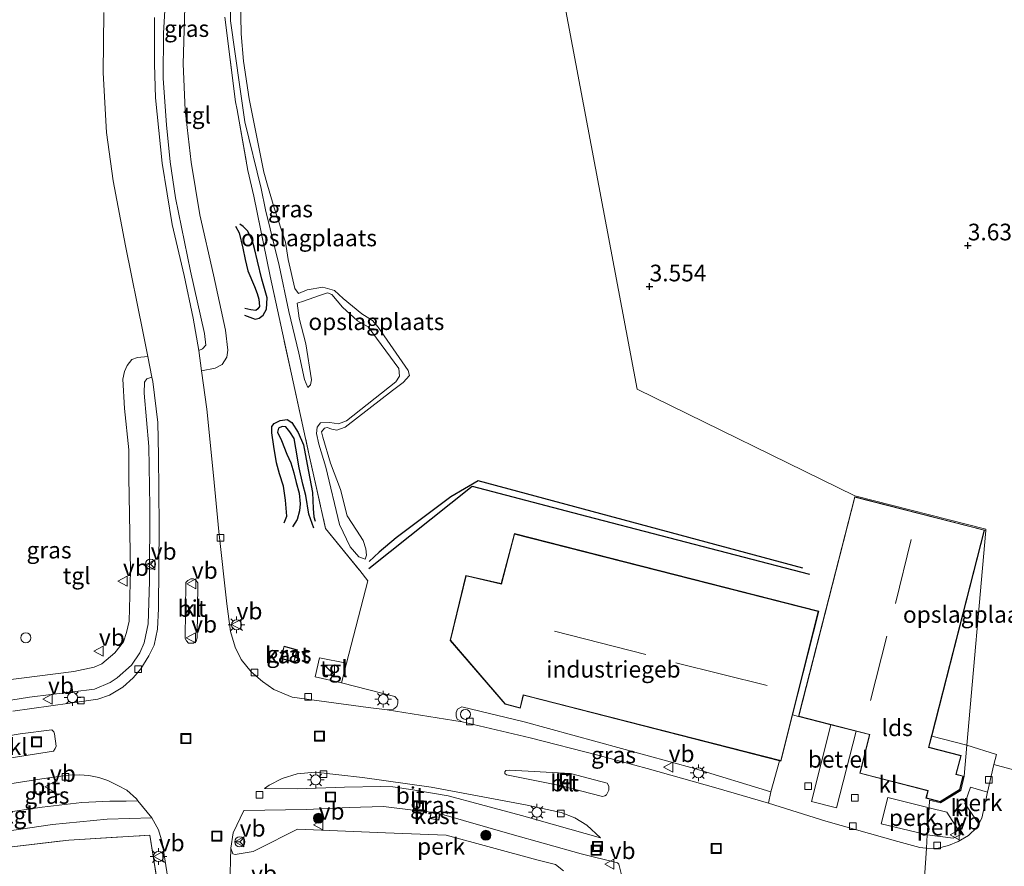
# Model space of a CAD drawing. Units: metres. Extents: x 96839 to 100010, y 495686 to 499497.
# Drawn here: x 99720 to 99868, y 496956 to 497083 of the extents above; entities that cross this region are included whole.
import ezdxf
from ezdxf.enums import TextEntityAlignment as Align

# ---------------------------------------------------------------- set-up
doc = ezdxf.new("R2010")
doc.units = ezdxf.units.M
doc.linetypes.add('IE-TERREINAFSCHEIDING', pattern=[10, 8, -2])
doc.layers.get('0').update_dxf_attribs({"lineweight": 25})
for name, color, linetype, lineweight in [('B-ME-AL-OVERIG-GV-B6', 7, 'BV-GELEIDERAIL', 18), ('B-ME-GR-BOOM-S-B1', 93, 'Continuous', 18), ('B-ME-GW-KRUINLIJN-L-B1', 93, 'Continuous', 18), ('B-ME-GW-TEENLIJN-L-B1', 93, 'Continuous', 18), ('B-ME-IE-GRASLAND-GV-B6', 93, 'Continuous', 18), ('B-ME-IE-GRONDWERKLIJN-GROND_INGERICHT-GV-B6', 253, 'Continuous', 18), ('B-ME-IE-HULPGEOMETRIE-L-B1', 53, 'Continuous', 18), ('B-ME-IE-INRICHTINGSELEMENT-S-B1', 253, 'Continuous', 18), ('B-ME-IE-MEUBILAIR_WEGMEUBILAIR-LICHTMAST-S-B1', 8, 'Continuous', 18), ('B-ME-IE-TERREINAFSCHEIDING-DOORGANG-L-B1', 8, 'IE-TERREINAFSCHEIDING-KUNSTMATIG-OPEN', 18), ('B-ME-IE-TERREINAFSCHEIDING-RASTERHEKWERK-L-B1', 8, 'IE-TERREINAFSCHEIDING', 18), ('B-ME-KG-KADASTRAAL-DAKRAND-L-B1', 13, 'Continuous', 18), ('B-ME-KG-KADASTRAAL-NOKLIJN-L-B1', 13, 'Continuous', 18), ('B-ME-OG-BEBOUWING-GV-B6', 173, 'Continuous', 18), ('B-ME-VH-VERH_SOORT-BITUMEN-GV-B6', 8, 'IE-TERREINAFSCHEIDING-NATUURLIJK-HOUTWAL', 18), ('B-ME-VH-VERH_SOORT-GV-B6', 8, 'Continuous', 18), ('B-ME-VH-VERH_SOORT-KLINKERS-GV-B6', 8, 'IE-TERREINAFSCHEIDING-NATUURLIJK-HOUTWAL', 18), ('B-ME-VH-VERH_SOORT-TEGELS-GV-B6', 8, 'Continuous', 18), ('B-ME-VV-KOLK-S-B1', 8, 'Continuous', 18), ('B-ME-VW-MEUBILAIR_WEGMEUBILAIR-RONA-S-B1', 8, 'Continuous', 18), ('B-ME-VW-MEUBILAIR_WEGMEUBILAIR-VERKEERSBORD-S-B1', 8, 'Continuous', 18)]:
    doc.layers.add(name, color=color, linetype=linetype, lineweight=lineweight)
for name, color, linetype in [('B-ME-GW-GRONDWERKLIJN-L-B1', 10, 'Continuous'), ('B-ME-GW-HOOGTEPUNT-S-B1', 10, 'Continuous'), ('B-ME-OG-BREUK-L-B1', 10, 'Continuous')]:
    doc.layers.add(name, color=color, linetype=linetype)
doc.styles.add('NLCS-ISO', font='NLCS-ISO.TTF')
doc.linetypes.add('BV-GELEIDERAIL', pattern='A,10,-3,[108,NLCS.SHX,S=1,R=0,X=0,Y=0],-3', length=16)
doc.linetypes.add('IE-TERREINAFSCHEIDING-KUNSTMATIG-OPEN', pattern='A,7,-1.5,[67,NLCS.SHX,S=0.75,R=0,X=0,Y=0],-1.5', length=10)
doc.linetypes.add('IE-TERREINAFSCHEIDING-NATUURLIJK-HOUTWAL', pattern='A,7,-1.5,[67,NLCS.SHX,S=0.75,R=45,X=0,Y=0],-1.5,7,-1.5,[70,NLCS.SHX,S=0.75,R=0,X=0,Y=0],-1.5', length=20)

# ---------------------------------------------------------------- blocks, each defined once
blk = doc.blocks.new('hoogtepunt')
for p, q in [((-0.5, 0), (0.5, 0)), ((0, 0.5), (0, -0.5))]:
    blk.add_line(p, q)
blk = doc.blocks.new('boom')
h = blk.add_hatch(color=256)
edge = h.paths.add_edge_path()
edge.add_arc((0, 0), 0.75, 0, 360)
blk.add_circle((0, 0), 0.75)
blk = doc.blocks.new('kast')
blk.add_line((-0.75, -0.75), (0.75, 0.75))
blk.add_lwpolyline([(-0.75, 0.75), (0.75, 0.75), (0.75, -0.75), (-0.75, -0.75)], close=True)
blk = doc.blocks.new('dtb')
blk.add_circle((0, 0), 0.75)
blk = doc.blocks.new('lantaarnpaal')
for p, q in [((-0.75, 0), (-1.25, 0)), ((-0.88, 0.88), (-0.53, 0.53)), ((0, 0.75), (0, 1.25)), ((0.53, 0.53), (0.88, 0.88)), ((0.75, 0), (1.25, 0)), ((-0.53, -0.53), (-0.88, -0.88)), ((0, -0.75), (0, -1.25)), ((0.53, -0.53), (0.88, -0.88))]:
    blk.add_line(p, q)
blk.add_circle((0, 0), 0.75)
blk = doc.blocks.new('kolk')
blk.add_lwpolyline([(-0.5, -0.5), (0.5, -0.5), (0.5, 0.5), (-0.5, 0.5)], close=True)
blk = doc.blocks.new('put')
for p, q in [((0.75, 0.75), (-0.75, 0.75)), ((-0.75, 0.75), (-0.75, -0.75)), ((0.75, -0.75), (0.75, 0.75)), ((-0.75, -0.75), (0.75, -0.75))]:
    blk.add_line(p, q)
blk.add_lwpolyline([(-0.625, 0.625), (0.625, 0.625), (0.625, -0.625), (-0.625, -0.625)], close=True)
blk = doc.blocks.new('verkeersbord')
for p, q in [((0, 0.75), (-0.75, -0.625)), ((0.75, -0.625), (0, 0.75)), ((-0.75, -0.625), (0.75, -0.625))]:
    blk.add_line(p, q)
blk = doc.blocks.new('wegwijzer')
for q in [(-0.53, -0.53), (0, 0.75), (0.53, -0.53)]:
    blk.add_line((0, 0), q)
blk.add_circle((0, 0), 0.75)

msp = doc.modelspace()

# ---------------------------------------------------------------- linework, layer by layer
at = {"layer": 'B-ME-AL-OVERIG-GV-B6'}
for points in [[(99865.019, 496967.419, 3.671), (99864.145, 496963.54, 3.598), (99863.717, 496962.704, 3.612), (99861.617, 496965.758, 3.786), (99862.447, 496968.182, 3.805), (99865.019, 496967.419, 3.671)], [(99856.249, 496965.086, 3.812), (99855.981, 496961.019, 3.722), (99855.386, 496961.17, 3.743), (99849.073, 496962.702, 3.769), (99850.073, 496966.645, 3.814), (99856.249, 496965.086, 3.812)], [(99801.438, 496955.645, 4.161), (99800.226, 496956.581, 4.157), (99797.419, 496957.263, 4.157), (99783.839, 496960.972, 4.277), (99774.734, 496961.323, 4.342), (99761.539, 496961.907, 4.362), (99755.558, 496958.862, 4.404), (99754.863, 496958.515, 4.393), (99752.201, 496958.091, 4.4), (99751.854, 496958.207, 4.427), (99751.507, 496959.018, 4.493), (99751.893, 496961.332, 4.501), (99753.477, 496964.688, 4.531), (99762.872, 496964.858, 4.566), (99769.257, 496965.126, 4.549), (99774.446, 496965.278, 4.558), (99778.864, 496964.755, 4.566), (99781.56, 496964.41, 4.556)], [(99781.56, 496964.41, 4.556), (99781.387, 496963.463, 4.556), (99782.735, 496963.217, 4.556), (99782.908, 496964.165, 4.556), (99783.127, 496964.136, 4.541), (99793.389, 496961.161, 4.329), (99804.051, 496958.167, 4.179), (99809.538, 496956.845, 4.069), (99809.734, 496956.631, 4.067), (99810.263, 496954.445, 4.036)], [(99855.981, 496961.019, 3.722), (99856.249, 496965.086, 3.812), (99858.938, 496964.445, 3.767), (99861.062, 496961.078, 3.672), (99859.851, 496960.509, 3.679), (99855.981, 496961.019, 3.722)]]:
    msp.add_polyline3d(points, dxfattribs=at)
at = {"layer": 'B-ME-GW-GRONDWERKLIJN-L-B1'}
for points in [[(99752.231, 497052.368, 4.524), (99752.771, 497051.345, 4.557), (99753.31, 497049.069, 4.663), (99753.676, 497047.371, 4.683), (99754.061, 497045.654, 4.659), (99755.083, 497043.281, 4.665), (99755.468, 497042.258, 4.638), (99755.718, 497041.39, 4.623), (99755.814, 497040.309, 4.602), (99755.602, 497039.943, 4.557), (99755.274, 497039.692, 4.54), (99754.541, 497039.789, 4.522), (99753.634, 497039.982, 4.515)], [(99764, 497007.029, 4.592), (99763.21, 497009.132, 4.735), (99762.767, 497011.968, 4.812), (99762.343, 497013.647, 4.856), (99761.804, 497016.097, 4.856), (99761.304, 497019.068, 4.86), (99761.015, 497020.515, 4.818), (99760.398, 497021.499, 4.715), (99759.8, 497022.251, 4.611), (99759.222, 497022.29, 4.546), (99758.662, 497022.04, 4.524), (99758.546, 497021.461, 4.536), (99759.105, 497020.187, 4.586), (99759.934, 497018.142, 4.87), (99760.531, 497016.869, 4.929), (99760.974, 497015.364, 4.918), (99761.34, 497013.898, 4.864), (99761.783, 497012.296, 4.777), (99761.918, 497010.695, 4.74), (99761.84, 497009.634, 4.698), (99761.473, 497008.342, 4.629), (99760.778, 497007.242, 4.613)], [(99772.25, 497000.968, 4.334), (99787.702, 497013.326, 4.144), (99804.855, 497008.863, 4.133), (99838.345, 497000.161, 4.048)]]:
    msp.add_polyline3d(points, dxfattribs=at)
at = {"layer": 'B-ME-GW-KRUINLIJN-L-B1'}
for points in [[(99763.069, 497028.126, 4.374), (99762.568, 497029.361, 4.436), (99761.721, 497033.296, 4.501), (99760.219, 497039.547, 4.486), (99758.794, 497046.454, 4.54), (99756.714, 497054.827, 4.432), (99756.098, 497057.991, 4.378), (99753.633, 497067.985, 4.586), (99752.902, 497073.271, 4.671), (99751.478, 497083.149, 4.748), (99751.328, 497092.756, 4.88), (99751.757, 497104.793, 5.069), (99752.223, 497110.889, 5.126), (99753.497, 497113.435, 5.235), (99754, 497116.29, 5.362), (99754.58, 497120.032, 5.408), (99755.779, 497126.706, 5.454), (99755.857, 497128.674, 5.427), (99755.904, 497129.896, 5.447)], [(99771.701, 497002.388, 4.177), (99770.737, 497002.735, 4.366), (99769.426, 497004.241, 4.451), (99767.807, 497007.598, 4.393), (99765.765, 497016.203, 4.393), (99764.725, 497019.637, 4.39), (99764.378, 497021.258, 4.351), (99764.495, 497022.183, 4.347), (99764.996, 497022.839, 4.351), (99766.385, 497022.877, 4.332), (99767.697, 497022.722, 4.312), (99768.855, 497023.146, 4.293), (99776.265, 497029.008, 4.065), (99776.844, 497029.856, 4.035), (99776.729, 497030.975, 4.073), (99772.14, 497037.266, 4.15), (99770.52, 497038.154, 4.023), (99768.283, 497040.2, 4.015), (99766.663, 497042.091, 4.038), (99766.007, 497042.361, 4.054), (99764.811, 497041.937, 4.031), (99762.419, 497041.09, 4.05), (99761.493, 497040.82, 4.077)]]:
    msp.add_polyline3d(points, dxfattribs=at)
at = {"layer": 'B-ME-GW-TEENLIJN-L-B1'}
for points in [[(99752.947, 497089.321, 4.258), (99753.059, 497081.219, 4.262), (99753.405, 497077.09, 4.285), (99754.29, 497071.457, 4.274), (99756.485, 497060.46, 4.228), (99757.024, 497058.492, 4.15), (99758.026, 497055.097, 3.884), (99759.722, 497049.965, 3.857), (99760.145, 497047.341, 3.792), (99761.108, 497043.019, 3.703), (99761.686, 497042.247, 3.718), (99762.998, 497042.787, 3.722), (99765.313, 497043.21, 3.761), (99767.088, 497042.708, 3.726), (99768.399, 497041.512, 3.738), (99771.176, 497039.195, 3.738), (99772.796, 497038.192, 3.68), (99773.645, 497037.188, 3.657), (99778.117, 497030.705, 3.595), (99778.31, 497029.933, 3.579), (99777.384, 497028.892, 3.533), (99775.763, 497027.696, 3.548), (99768.661, 497022.182, 3.687), (99767.427, 497021.758, 3.811), (99766.694, 497021.874, 3.865), (99765.999, 497022.144, 3.884), (99765.575, 497022.029, 3.896), (99765.15, 497021.489, 3.9), (99765.343, 497020.717, 3.861), (99766.499, 497016.82, 3.807), (99767.963, 497012.845, 3.826), (99769.003, 497008.909, 3.938), (99770.391, 497006.748, 3.965), (99771.394, 497005.204, 3.977), (99771.779, 497003.931, 3.992), (99771.895, 497003.005, 4.031), (99771.701, 497002.388, 4.177)], [(99763.069, 497028.126, 4.374), (99763.494, 497028.55, 4.293), (99763.61, 497029.283, 4.247), (99762.802, 497034.723, 4.112), (99761.762, 497038.543, 4.104), (99761.493, 497040.82, 4.077)]]:
    msp.add_polyline3d(points, dxfattribs=at)
at = {"layer": 'B-ME-IE-GRASLAND-GV-B6'}
for points in [[(99741.759, 497087.307, 4.917), (99741.409, 497081.289, 4.875), (99741.406, 497074.498, 4.836), (99741.866, 497067.553, 4.782), (99742.443, 497061.997, 4.774), (99743.212, 497056.595, 4.728), (99745.484, 497045.598, 4.663), (99747.564, 497036.261, 4.666), (99747.756, 497034.524, 4.639), (99747.293, 497033.946, 4.651), (99746.753, 497033.676, 4.67), (99745.867, 497038.576, 4.639), (99744.519, 497044.943, 4.659), (99742.748, 497052.621, 4.701), (99741.208, 497061.805, 4.751), (99740.209, 497071.605, 4.817), (99740.057, 497076.659, 4.856), (99740.06, 497083.643, 4.886)], [(99747.151, 497030.641, 4.623), (99749.169, 497031.026, 4.552), (99750.249, 497031.604, 4.536), (99750.944, 497032.723, 4.536), (99751.099, 497033.765, 4.54), (99750.753, 497036.774, 4.56), (99748.943, 497045.07, 4.625), (99746.902, 497054.061, 4.637), (99745.593, 497061.932, 4.683), (99744.67, 497069.764, 4.749), (99744.364, 497076.709, 4.783), (99744.638, 497085.159, 4.841)], [(99732.483, 497084.41, 5.09), (99732.363, 497075.344, 5.024), (99732.861, 497066.392, 4.989), (99733.862, 497059.139, 4.927), (99735.71, 497049.415, 4.854), (99738.405, 497036.296, 4.796), (99739.087, 497032.824, 4.795), (99737.513, 497032.655, 4.852), (99736.664, 497032.347, 4.844), (99735.969, 497031.46, 4.855), (99735.583, 497030.572, 4.855), (99735.312, 497029.415, 4.852), (99735.581, 497025.017, 4.832), (99736.234, 497018.805, 4.844), (99736.232, 497014.638, 4.813), (99736.458, 497000.671, 4.686), (99736.301, 496993.07, 4.639), (99735.876, 496991.411, 4.643), (99735.451, 496989.984, 4.647), (99734.138, 496988.364, 4.662), (99732.17, 496986.706, 4.682), (99731.012, 496986.205, 4.705), (99727.964, 496985.55, 4.697), (99717.392, 496984.204, 4.798)], [(99750.612, 497083.716, 4.793), (99752.227, 497071.022, 4.654), (99752.497, 497069.788, 4.657), (99754.075, 497060.72, 4.488), (99754.999, 497056.862, 4.445), (99757.425, 497044.861, 4.395), (99760.622, 497030.16, 4.391), (99763.24, 497018.199, 4.495), (99765.744, 497006.97, 4.434), (99770.872, 497000.679, 4.438), (99772.068, 496999.136, 4.318), (99768.889, 496986.785, 4.401), (99764.81, 496987.603, 4.503), (99764.191, 496984.748, 4.507), (99768.126, 496983.82, 4.465), (99776.151, 496981.811, 4.407), (99776.575, 496981.27, 4.422), (99776.575, 496980.769, 4.422), (99776.42, 496980.267, 4.43), (99775.918, 496979.882, 4.434), (99774.992, 496979.766, 4.441), (99772.118, 496980.152, 4.489), (99760.737, 496981.7, 4.497), (99757.998, 496982.859, 4.501), (99756.262, 496984.017, 4.501), (99754.565, 496985.484, 4.485), (99753.1, 496987.336, 4.481), (99752.175, 496989.189, 4.504), (99751.481, 496991.542, 4.504), (99750.943, 496995.671, 4.454), (99749.751, 497006.551, 4.647), (99748.906, 497014.963, 4.674), (99747.907, 497024.879, 4.574), (99747.151, 497030.641, 4.623)], [(99710.989, 496980.016, 4.738), (99721.33, 496981.671, 4.719), (99731.091, 496982.863, 4.63), (99733.407, 496983.903, 4.623), (99734.487, 496984.597, 4.603), (99736.61, 496986.487, 4.592), (99737.884, 496988.339, 4.545), (99738.541, 496989.843, 4.534), (99739.12, 496992.698, 4.549), (99739.354, 496999.025, 4.615), (99739.398, 497010.291, 4.746), (99739.247, 497019.32, 4.808), (99738.556, 497027.306, 4.827), (99738.595, 497028.965, 4.827), (99738.942, 497029.428, 4.816), (99739.7, 497029.7, 4.788), (99739.83, 497029.042, 4.758), (99740.56, 497022.907, 4.727), (99740.674, 497017.93, 4.727), (99740.785, 497007.358, 4.642), (99740.703, 496994.974, 4.476), (99740.509, 496991.887, 4.499), (99740.007, 496989.495, 4.464), (99739.234, 496987.875, 4.468)], [(99761.515, 496988.796, 4.584), (99759.514, 496989.351, 4.584), (99758.999, 496987.493, 4.584), (99761, 496986.939, 4.584), (99761.515, 496988.796, 4.584)], [(99739.234, 496987.875, 4.468), (99738.034, 496985.932, 4.512), (99736.876, 496984.582, 4.543), (99735.332, 496983.194, 4.562), (99733.326, 496981.998, 4.558), (99731.589, 496981.382, 4.566), (99727.383, 496980.805, 4.57), (99718.856, 496979.612, 4.647)], [(99795.534, 496977.962, 4.291), (99821.057, 496970.965, 4.096), (99832.54, 496967.464, 3.85), (99832.173, 496965.803, 3.822), (99824.251, 496968.066, 3.914), (99813.979, 496970.963, 4.057), (99806.578, 496972.985, 4.139), (99796.423, 496975.59, 4.227), (99786.238, 496977.986, 4.342), (99785.465, 496978.39, 4.36), (99785.311, 496978.815, 4.387), (99785.349, 496979.393, 4.395), (99785.504, 496979.895, 4.403), (99786.16, 496980.242, 4.399), (99795.534, 496977.962, 4.291)], [(99737.604, 496966.143, 4.499), (99735.818, 496966.071, 4.538), (99733.368, 496966.072, 4.675), (99729.162, 496965.9, 4.735), (99723.22, 496965.17, 4.783), (99717.104, 496964.304, 4.891), (99711.915, 496963.862, 4.816), (99711.317, 496963.863, 4.795), (99710.738, 496964.345, 4.77), (99710.277, 496967.104, 4.697), (99718.36, 496968.682, 4.662), (99723.183, 496969.433, 4.679), (99727.157, 496969.971, 4.687), (99728.836, 496970.029, 4.631), (99730.244, 496969.951, 4.61), (99731.729, 496969.642, 4.6), (99733.099, 496969.197, 4.594), (99734.565, 496968.444, 4.55), (99735.934, 496967.73, 4.55), (99737.38, 496966.418, 4.492), (99737.604, 496966.143, 4.499)], [(99795.725, 496965.52, 4.281), (99801.054, 496964.384, 4.216), (99803.149, 496963.587, 4.205), (99804.901, 496962.485, 4.174), (99806.996, 496960.585, 4.102), (99795.126, 496963.938, 4.335), (99788.992, 496965.561, 4.429), (99784.112, 496966.894, 4.491), (99778.826, 496967.803, 4.566), (99775.836, 496968.229, 4.605), (99774.004, 496968.287, 4.626), (99768.583, 496968.193, 4.572), (99761.522, 496967.945, 4.605), (99756.573, 496967.98, 4.545), (99757.298, 496968.506, 4.547), (99759.227, 496969.47, 4.578), (99761.465, 496970.164, 4.585), (99764.166, 496970.433, 4.578), (99771.265, 496969.62, 4.582), (99781.566, 496968.188, 4.516), (99795.725, 496965.52, 4.281)], [(99714.557, 496961.083, 4.899), (99724.782, 496962.565, 4.795), (99733, 496963.391, 4.67), (99739.694, 496963.581, 4.5)], [(99739.694, 496963.581, 4.5), (99740.658, 496961.787, 4.504), (99741.217, 496959.934, 4.479), (99742.236, 496953.568, 4.479), (99742.89, 496948.899, 4.455), (99743.467, 496943.71, 4.477), (99743.427, 496940.527, 4.481), (99743.27, 496935.853, 4.471), (99742.9, 496935.444, 4.47), (99742.304, 496934.503, 4.472), (99742.015, 496933.043, 4.468), (99741.765, 496932.294, 4.478), (99740.41, 496930.602, 4.486), (99740.675, 496936.368, 4.602), (99741.91, 496936.329, 4.56), (99742.221, 496943.235, 4.614), (99739.373, 496960.984, 4.66), (99727.22, 496960.256, 4.81), (99718.268, 496959.179, 4.895)]]:
    msp.add_polyline3d(points, dxfattribs=at)
at = {"layer": 'B-ME-IE-GRONDWERKLIJN-GROND_INGERICHT-GV-B6'}
for points in [[(99752.947, 497089.321, 4.258), (99753.059, 497081.219, 4.262), (99753.405, 497077.09, 4.285), (99754.29, 497071.457, 4.274), (99756.485, 497060.46, 4.228), (99757.024, 497058.492, 4.15), (99758.026, 497055.097, 3.884), (99759.722, 497049.965, 3.857), (99760.145, 497047.341, 3.792), (99761.108, 497043.019, 3.703), (99761.686, 497042.247, 3.718), (99762.998, 497042.787, 3.722), (99765.313, 497043.21, 3.761), (99767.088, 497042.708, 3.726), (99768.399, 497041.512, 3.738), (99771.176, 497039.195, 3.738), (99772.796, 497038.192, 3.68), (99773.645, 497037.188, 3.657), (99778.117, 497030.705, 3.595), (99778.31, 497029.933, 3.579), (99777.384, 497028.892, 3.533), (99775.763, 497027.696, 3.548), (99768.661, 497022.182, 3.687), (99767.427, 497021.758, 3.811), (99766.694, 497021.874, 3.865), (99765.999, 497022.144, 3.884), (99765.575, 497022.029, 3.896), (99765.15, 497021.489, 3.9), (99765.343, 497020.717, 3.861), (99766.499, 497016.82, 3.807), (99767.963, 497012.845, 3.826), (99769.003, 497008.909, 3.938), (99770.391, 497006.748, 3.965), (99771.394, 497005.204, 3.977), (99771.779, 497003.931, 3.992), (99771.895, 497003.005, 4.031), (99771.701, 497002.388, 4.177), (99770.737, 497002.735, 4.366), (99769.426, 497004.241, 4.451), (99767.807, 497007.598, 4.393), (99765.765, 497016.203, 4.393), (99764.725, 497019.637, 4.39), (99764.378, 497021.258, 4.351), (99764.495, 497022.183, 4.347), (99764.996, 497022.839, 4.351), (99766.385, 497022.877, 4.332), (99767.697, 497022.722, 4.312), (99768.855, 497023.146, 4.293), (99776.265, 497029.008, 4.065), (99776.844, 497029.856, 4.035), (99776.729, 497030.975, 4.073), (99772.14, 497037.266, 4.15), (99770.52, 497038.154, 4.023), (99768.283, 497040.2, 4.015), (99766.663, 497042.091, 4.038), (99766.007, 497042.361, 4.054), (99764.811, 497041.937, 4.031), (99762.419, 497041.09, 4.05), (99761.493, 497040.82, 4.077), (99761.762, 497038.543, 4.104), (99762.802, 497034.723, 4.112), (99763.61, 497029.283, 4.247), (99763.494, 497028.55, 4.293), (99763.069, 497028.126, 4.374), (99762.568, 497029.361, 4.436), (99761.721, 497033.296, 4.501), (99760.219, 497039.547, 4.486), (99758.794, 497046.454, 4.54), (99756.714, 497054.827, 4.432), (99756.098, 497057.991, 4.378), (99753.633, 497067.985, 4.586), (99752.902, 497073.271, 4.671), (99751.478, 497083.149, 4.748), (99751.328, 497092.756, 4.88)], [(99751.328, 497092.756, 4.88), (99751.478, 497083.149, 4.748), (99752.902, 497073.271, 4.671), (99753.633, 497067.985, 4.586), (99756.098, 497057.991, 4.378), (99756.714, 497054.827, 4.432), (99758.794, 497046.454, 4.54), (99760.219, 497039.547, 4.486), (99761.721, 497033.296, 4.501), (99762.568, 497029.361, 4.436), (99763.069, 497028.126, 4.374), (99763.494, 497028.55, 4.293), (99763.61, 497029.283, 4.247), (99762.802, 497034.723, 4.112), (99761.762, 497038.543, 4.104), (99761.493, 497040.82, 4.077), (99762.419, 497041.09, 4.05), (99764.811, 497041.937, 4.031), (99766.007, 497042.361, 4.054), (99766.663, 497042.091, 4.038), (99768.283, 497040.2, 4.015), (99770.52, 497038.154, 4.023), (99772.14, 497037.266, 4.15), (99776.729, 497030.975, 4.073), (99776.844, 497029.856, 4.035), (99776.265, 497029.008, 4.065), (99768.855, 497023.146, 4.293), (99767.697, 497022.722, 4.312), (99766.385, 497022.877, 4.332), (99764.996, 497022.839, 4.351), (99764.495, 497022.183, 4.347), (99764.378, 497021.258, 4.351), (99764.725, 497019.637, 4.39), (99765.765, 497016.203, 4.393), (99767.807, 497007.598, 4.393), (99769.426, 497004.241, 4.451), (99770.737, 497002.735, 4.366), (99771.701, 497002.388, 4.177), (99771.895, 497003.005, 4.031), (99771.779, 497003.931, 3.992), (99771.394, 497005.204, 3.977), (99770.391, 497006.748, 3.965), (99769.003, 497008.909, 3.938), (99767.963, 497012.845, 3.826), (99766.499, 497016.82, 3.807), (99765.343, 497020.717, 3.861), (99765.15, 497021.489, 3.9), (99765.575, 497022.029, 3.896), (99765.999, 497022.144, 3.884), (99766.694, 497021.874, 3.865), (99767.427, 497021.758, 3.811), (99768.661, 497022.182, 3.687), (99775.763, 497027.696, 3.548), (99777.384, 497028.892, 3.533), (99778.31, 497029.933, 3.579), (99778.117, 497030.705, 3.595), (99773.645, 497037.188, 3.657), (99772.796, 497038.192, 3.68), (99771.176, 497039.195, 3.738), (99768.399, 497041.512, 3.738), (99767.088, 497042.708, 3.726), (99765.313, 497043.21, 3.761), (99762.998, 497042.787, 3.722), (99761.686, 497042.247, 3.718), (99761.108, 497043.019, 3.703), (99760.145, 497047.341, 3.792), (99759.722, 497049.965, 3.857), (99758.026, 497055.097, 3.884), (99757.024, 497058.492, 4.15), (99756.485, 497060.46, 4.228), (99754.29, 497071.457, 4.274), (99753.405, 497077.09, 4.285), (99753.059, 497081.219, 4.262), (99752.947, 497089.321, 4.258)], [(99800.452, 497091.625, 3.539), (99812.475, 497027.896, 3.491), (99845.102, 497011.883, 3.701), (99864.769, 497006.891, 3.701), (99864.754, 497006.715, 3.749), (99864.564, 497006.767, 3.75), (99845.1, 497011.74, 3.75), (99836.88, 496979.571, 3.75), (99836.68, 496978.788, 3.75), (99835.783, 496979.032, 3.84), (99839.698, 496994.578, 4.222), (99794.063, 497006.226, 4.222), (99792.08, 496998.726, 4.222), (99786.767, 496999.93, 4.222), (99784.418, 496990.211, 4.222), (99792.655, 496980.623, 4.222), (99794.945, 496980.023, 4.222), (99795.412, 496981.976, 4.222), (99796.412, 496981.72, 4.222), (99833.814, 496972.159, 3.85), (99832.54, 496967.464, 3.85), (99821.057, 496970.965, 4.096), (99795.534, 496977.962, 4.291), (99786.16, 496980.242, 4.399), (99785.504, 496979.895, 4.403), (99785.349, 496979.393, 4.395), (99785.311, 496978.815, 4.387), (99785.465, 496978.39, 4.36), (99786.238, 496977.986, 4.342), (99774.992, 496979.766, 4.441), (99775.918, 496979.882, 4.434), (99776.42, 496980.267, 4.43), (99776.575, 496980.769, 4.422), (99776.575, 496981.27, 4.422), (99776.151, 496981.811, 4.407), (99768.126, 496983.82, 4.465), (99768.889, 496986.785, 4.401), (99772.068, 496999.136, 4.318), (99770.872, 497000.679, 4.438), (99765.744, 497006.97, 4.434), (99763.24, 497018.199, 4.495), (99760.622, 497030.16, 4.391), (99757.425, 497044.861, 4.395), (99754.999, 497056.862, 4.445), (99754.075, 497060.72, 4.488), (99752.497, 497069.788, 4.657), (99752.227, 497071.022, 4.654), (99750.612, 497083.716, 4.793)], [(99876.141, 496968.816, 3.612), (99865.953, 496971.568, 3.647), (99866.368, 496973.083, 3.655), (99861.937, 496974.479, 3.726), (99864.754, 497006.715, 3.749), (99864.769, 497006.891, 3.701), (99845.102, 497011.883, 3.701), (99812.475, 497027.896, 3.491), (99800.452, 497091.625, 3.539)], [(99864.754, 497006.715, 3.749), (99861.937, 496974.479, 3.726), (99856.658, 496975.827, 3.75), (99864.564, 497006.767, 3.75), (99864.754, 497006.715, 3.749)], [(99718.268, 496959.179, 4.895), (99727.22, 496960.256, 4.81), (99739.373, 496960.984, 4.66), (99742.221, 496943.235, 4.614), (99741.91, 496936.329, 4.56), (99740.675, 496936.368, 4.602)]]:
    msp.add_polyline3d(points, dxfattribs=at)
at = {"layer": 'B-ME-IE-HULPGEOMETRIE-L-B1'}
msp.add_polyline3d([(99807.639, 497127.285, 3.959), (99800.452, 497091.625, 3.539), (99812.475, 497027.896, 3.491), (99845.102, 497011.883, 3.701), (99864.769, 497006.891, 3.701), (99864.754, 497006.715, 3.749), (99861.937, 496974.479, 3.726), (99861.533, 496969.856, 3.701), (99860.998, 496967.685, 3.69), (99857.981, 496965.815, 3.71), (99856.316, 496966.257, 3.713), (99856.249, 496965.086, 3.812), (99855.981, 496961.019, 3.722), (99855.851, 496959.039, 3.63), (99855.315, 496950.891, 3.649), (99855.144, 496948.299, 3.8), (99854.956, 496945.444, 3.829), (99854.813, 496943.276, 4.049), (99854.75, 496942.317, 4.083), (99851.393, 496891.436, 4.119), (99851.296, 496889.962, 3.982), (99851.286, 496889.762, 3.985)], dxfattribs=at)
at = {"layer": 'B-ME-IE-TERREINAFSCHEIDING-DOORGANG-L-B1'}
msp.add_line((99752.227, 497071.022, 4.654), (99752.497, 497069.788, 4.657), dxfattribs=at)
at = {"layer": 'B-ME-IE-TERREINAFSCHEIDING-RASTERHEKWERK-L-B1'}
msp.add_line((99864.564, 497006.767, 3.75), (99864.754, 497006.715, 3.749), dxfattribs=at)
for points in [[(99754.373, 497129.975, 4.779), (99751.899, 497117.244, 4.769), (99750.932, 497111.148, 4.812), (99750.35, 497105.13, 4.808), (99750.117, 497099.265, 4.866), (99750.23, 497092.706, 4.827), (99750.612, 497083.716, 4.793), (99752.227, 497071.022, 4.654)], [(99752.497, 497069.788, 4.657), (99754.075, 497060.72, 4.488), (99754.999, 497056.862, 4.445), (99757.425, 497044.861, 4.395), (99760.622, 497030.16, 4.391), (99763.24, 497018.199, 4.495), (99765.744, 497006.97, 4.434), (99770.872, 497000.679, 4.438), (99772.068, 496999.136, 4.318)], [(99666.367, 496892.511, 5.74), (99667.16, 496895.887, 5.725), (99669.092, 496904.297, 5.771), (99670.99, 496921.041, 5.594), (99675.586, 496932.305, 5.705), (99680.529, 496943.453, 5.026), (99682.884, 496948.545, 4.88), (99700.982, 496954.595, 4.876), (99712.326, 496958.063, 4.93), (99718.268, 496959.179, 4.895), (99727.22, 496960.256, 4.81), (99739.373, 496960.984, 4.66), (99742.221, 496943.235, 4.614), (99741.91, 496936.329, 4.56), (99740.675, 496936.368, 4.602)]]:
    msp.add_polyline3d(points, dxfattribs=at)
at = {"layer": 'B-ME-KG-KADASTRAAL-DAKRAND-L-B1'}
for points in [[(99836.741, 496978.824, 10.681), (99845.136, 497011.679, 10.639), (99864.503, 497006.731, 10.639), (99856.173, 496974.133, 10.639), (99861.001, 496972.899, 10.678), (99860.281, 496970.08, 10.678), (99861.327, 496969.813, 10.676), (99860.824, 496967.841, 10.676), (99857.9, 496966.052, 10.687), (99855.852, 496966.575, 10.734), (99856.137, 496967.689, 10.67), (99845.91, 496970.303, 10.698), (99847.392, 496976.102, 10.653), (99836.741, 496978.824, 10.681)], [(99794.099, 497006.165, 10.719), (99839.638, 496994.542, 10.75), (99834.001, 496972.163, 11.125), (99795.375, 496982.037, 11.129), (99794.909, 496980.084, 11.117), (99792.682, 496980.667, 11.113), (99784.472, 496990.224, 11.008), (99786.804, 496999.871, 10.93), (99792.116, 496998.666, 10.797), (99794.099, 497006.165, 10.719)], [(99759.061, 496987.528, 6.139), (99759.549, 496989.289, 6.139), (99761.454, 496988.761, 6.093), (99760.966, 496987, 6.093), (99759.061, 496987.528, 6.139)], [(99782.695, 496963.276, 5.703), (99781.445, 496963.503, 5.711), (99781.6, 496964.352, 5.715), (99782.849, 496964.124, 5.707), (99782.695, 496963.276, 5.703)]]:
    msp.add_polyline3d(points, dxfattribs=at)
at = {"layer": 'B-ME-KG-KADASTRAAL-NOKLIJN-L-B1'}
for p, q in [((99851.204, 496995.754, 11.036), (99853.575, 497005.361, 11.012)), ((99800.089, 496991.608, 11.32), (99813.797, 496988.07, 11.297)), ((99847.449, 496981.17, 10.969), (99849.937, 496990.817, 10.985)), ((99818.25, 496986.826, 11.301), (99831.958, 496983.444, 11.285))]:
    msp.add_line(p, q, dxfattribs=at)
at = {"layer": 'B-ME-OG-BEBOUWING-GV-B6'}
for points in [[(99836.88, 496979.571, 3.75), (99845.1, 497011.74, 3.75), (99864.564, 497006.767, 3.75), (99856.658, 496975.827, 3.75), (99856.234, 496974.169, 3.75), (99861.062, 496972.935, 3.75), (99860.342, 496970.116, 3.75), (99861.388, 496969.849, 3.75), (99860.867, 496967.809, 3.75), (99857.908, 496965.998, 3.75), (99855.791, 496966.539, 3.75), (99856.076, 496967.653, 3.75), (99845.849, 496970.267, 3.75), (99847.331, 496976.066, 3.75), (99845.322, 496976.579, 3.75), (99841.507, 496977.554, 3.75), (99836.68, 496978.788, 3.75), (99836.88, 496979.571, 3.75)], [(99835.783, 496979.032, 3.84), (99834.037, 496972.102, 3.85), (99833.814, 496972.159, 3.85), (99796.412, 496981.72, 4.222), (99795.412, 496981.976, 4.222), (99794.945, 496980.023, 4.222), (99792.655, 496980.623, 4.222), (99784.418, 496990.211, 4.222), (99786.767, 496999.93, 4.222), (99792.08, 496998.726, 4.222), (99794.063, 497006.226, 4.222), (99839.698, 496994.578, 4.222), (99835.783, 496979.032, 3.84)], [(99758.999, 496987.493, 4.584), (99759.514, 496989.351, 4.584), (99761.515, 496988.796, 4.584), (99761, 496986.939, 4.584), (99758.999, 496987.493, 4.584)], [(99782.908, 496964.165, 4.556), (99782.735, 496963.217, 4.556), (99781.387, 496963.463, 4.556), (99781.56, 496964.41, 4.556), (99782.908, 496964.165, 4.556)]]:
    msp.add_polyline3d(points, dxfattribs=at)
at = {"layer": 'B-ME-OG-BREUK-L-B1'}
for points in [[(99753.557, 497038.999, 4.401), (99755.158, 497038.419, 4.277), (99755.794, 497038.535, 4.276), (99756.393, 497039.017, 4.223), (99756.895, 497039.885, 4.231), (99756.972, 497041.582, 4.216), (99756.163, 497044.399, 4.191), (99755.528, 497047.1, 4.216), (99755.066, 497049.01, 4.281), (99754.719, 497050.303, 4.337), (99754.006, 497051.653, 4.387), (99753.389, 497052.29, 4.418), (99752.868, 497052.638, 4.426)], [(99759.524, 497007.822, 4.528), (99759.911, 497008.844, 4.49), (99759.738, 497011.255, 4.409), (99759.411, 497013.339, 4.335), (99758.833, 497015.172, 4.247), (99758.371, 497016.831, 4.249), (99757.967, 497019.301, 4.272), (99757.659, 497021.326, 4.258), (99757.678, 497022.31, 4.262), (99758.045, 497022.734, 4.27), (99758.952, 497023.178, 4.272), (99759.955, 497023.351, 4.301), (99760.669, 497022.907, 4.339), (99761.633, 497021.402, 4.428), (99762.404, 497019.55, 4.468), (99762.981, 497016.578, 4.411), (99763.79, 497012.373, 4.472), (99763.866, 497010.019, 4.524), (99764, 497008.746, 4.503), (99764.193, 497008.071, 4.463)], [(99837.343, 497001.053, 3.821), (99788.63, 497014.143, 3.806), (99784.508, 497011.768, 3.777), (99776.336, 497005.607, 3.825), (99773.773, 497003.418, 4.022), (99772.287, 497002.044, 4.103)]]:
    msp.add_polyline3d(points, dxfattribs=at)
at = {"layer": 'B-ME-VH-VERH_SOORT-BITUMEN-GV-B6'}
for points in [[(99718.856, 496979.612, 4.647), (99727.383, 496980.805, 4.57), (99731.589, 496981.382, 4.566), (99733.326, 496981.998, 4.558), (99735.332, 496983.194, 4.562), (99736.876, 496984.582, 4.543), (99738.034, 496985.932, 4.512), (99739.234, 496987.875, 4.468), (99740.007, 496989.495, 4.464), (99740.509, 496991.887, 4.499), (99740.703, 496994.974, 4.476), (99740.785, 497007.358, 4.642), (99740.674, 497017.93, 4.727), (99740.56, 497022.907, 4.727), (99739.83, 497029.042, 4.758), (99739.7, 497029.7, 4.788), (99739.087, 497032.824, 4.795), (99738.405, 497036.296, 4.796), (99735.71, 497049.415, 4.854), (99733.862, 497059.139, 4.927), (99732.861, 497066.392, 4.989), (99732.363, 497075.344, 5.024), (99732.483, 497084.41, 5.09)], [(99740.06, 497083.643, 4.886), (99740.057, 497076.659, 4.856), (99740.209, 497071.605, 4.817), (99741.208, 497061.805, 4.751), (99742.748, 497052.621, 4.701), (99744.519, 497044.943, 4.659), (99745.867, 497038.576, 4.639), (99746.753, 497033.676, 4.67), (99747.151, 497030.641, 4.623), (99747.907, 497024.879, 4.574), (99748.906, 497014.963, 4.674), (99749.751, 497006.551, 4.647), (99750.943, 496995.671, 4.454), (99751.481, 496991.542, 4.504), (99752.175, 496989.189, 4.504), (99753.1, 496987.336, 4.481), (99754.565, 496985.484, 4.485), (99756.262, 496984.017, 4.501), (99757.998, 496982.859, 4.501), (99760.737, 496981.7, 4.497), (99772.118, 496980.152, 4.489), (99774.992, 496979.766, 4.441), (99786.238, 496977.986, 4.342), (99796.423, 496975.59, 4.227), (99806.578, 496972.985, 4.139), (99813.979, 496970.963, 4.057), (99824.251, 496968.066, 3.914), (99832.173, 496965.803, 3.822), (99840.753, 496963.106, 3.735), (99851.572, 496960.014, 3.655), (99854.891, 496959.139, 3.627), (99855.751, 496959.042, 3.629), (99855.851, 496959.039, 3.63), (99855.315, 496950.891, 3.649)], [(99746.588, 496998.856, 4.577), (99746.273, 496999.265, 4.582), (99745.92, 496999.451, 4.592), (99745.511, 496999.451, 4.603), (99745.066, 496999.21, 4.595), (99744.787, 496998.913, 4.59), (99744.691, 496990.484, 4.527), (99744.858, 496990.149, 4.519), (99745.173, 496989.778, 4.517), (99745.916, 496989.796, 4.516), (99746.306, 496990.075, 4.517), (99746.473, 496990.613, 4.503), (99746.588, 496998.856, 4.577)], [(99708.728, 496974.277, 4.716), (99705.719, 496973.526, 4.753), (99697.172, 496971.407, 4.741), (99689.397, 496968.845, 4.743), (99689.281, 496968.594, 4.756), (99689.165, 496967.996, 4.756), (99689.222, 496967.533, 4.754), (99689.646, 496966.395, 4.758), (99690.071, 496966.009, 4.758), (99690.611, 496965.97, 4.739), (99698.579, 496968.359, 4.741), (99706.393, 496970.42, 4.762), (99709.441, 496971.094, 4.739), (99718.296, 496972.556, 4.724), (99724.952, 496973.595, 4.724), (99725.203, 496974, 4.739), (99725.357, 496974.328, 4.739), (99725.069, 496976.199, 4.7), (99724.972, 496976.508, 4.695), (99724.702, 496976.778, 4.689), (99719.957, 496976.201, 4.7), (99708.728, 496974.277, 4.716)], [(99855.315, 496950.891, 3.649), (99855.851, 496959.039, 3.63), (99857.411, 496958.989, 3.621), (99859.152, 496959.408, 3.621), (99860.628, 496960.015, 3.617), (99862.179, 496960.925, 3.617), (99863.427, 496962.138, 3.613), (99863.717, 496962.704, 3.612), (99864.145, 496963.54, 3.598), (99865.019, 496967.419, 3.671), (99865.953, 496971.568, 3.647), (99876.141, 496968.816, 3.612)], [(99742.236, 496953.568, 4.479), (99741.217, 496959.934, 4.479), (99740.658, 496961.787, 4.504), (99739.694, 496963.581, 4.5), (99737.604, 496966.143, 4.499), (99737.38, 496966.418, 4.492), (99735.934, 496967.73, 4.55), (99734.565, 496968.444, 4.55), (99733.099, 496969.197, 4.594), (99731.729, 496969.642, 4.6), (99730.244, 496969.951, 4.61), (99728.836, 496970.029, 4.631), (99727.157, 496969.971, 4.687), (99723.183, 496969.433, 4.679), (99718.36, 496968.682, 4.662)], [(99756.573, 496967.98, 4.545), (99761.522, 496967.945, 4.605), (99768.583, 496968.193, 4.572), (99774.004, 496968.287, 4.626), (99775.836, 496968.229, 4.605), (99778.826, 496967.803, 4.566), (99784.112, 496966.894, 4.491), (99788.992, 496965.561, 4.429), (99795.126, 496963.938, 4.335), (99806.996, 496960.585, 4.102), (99804.901, 496962.485, 4.174), (99803.149, 496963.587, 4.205), (99801.054, 496964.384, 4.216), (99795.725, 496965.52, 4.281), (99781.566, 496968.188, 4.516), (99771.265, 496969.62, 4.582), (99764.166, 496970.433, 4.578), (99761.465, 496970.164, 4.585), (99759.227, 496969.47, 4.578), (99757.298, 496968.506, 4.547), (99756.573, 496967.98, 4.545)], [(99807.266, 496966.766, 4.171), (99807.617, 496966.864, 4.164), (99807.87, 496967.059, 4.154), (99808.241, 496967.723, 4.154), (99808.22, 496968.329, 4.154), (99807.986, 496968.777, 4.154), (99802.498, 496970.255, 4.271), (99793.381, 496970.752, 4.392), (99792.776, 496970.693, 4.4), (99792.62, 496970.498, 4.408), (99792.639, 496970.244, 4.402), (99792.854, 496970.049, 4.398), (99800.899, 496968.457, 4.201), (99807.266, 496966.766, 4.171)], [(99810.263, 496954.445, 4.036), (99809.734, 496956.631, 4.067), (99809.538, 496956.845, 4.069), (99804.051, 496958.167, 4.179), (99793.389, 496961.161, 4.329), (99783.127, 496964.136, 4.541), (99782.908, 496964.165, 4.556), (99781.56, 496964.41, 4.556), (99778.864, 496964.755, 4.566), (99774.446, 496965.278, 4.558), (99769.257, 496965.126, 4.549), (99762.872, 496964.858, 4.566), (99753.477, 496964.688, 4.531), (99751.893, 496961.332, 4.501), (99751.507, 496959.018, 4.493), (99751.389, 496953.423, 4.474)], [(99751.389, 496953.423, 4.474), (99751.507, 496959.018, 4.493), (99751.854, 496958.207, 4.427), (99752.201, 496958.091, 4.4), (99754.863, 496958.515, 4.393), (99755.558, 496958.862, 4.404), (99761.539, 496961.907, 4.362), (99774.734, 496961.323, 4.342), (99783.839, 496960.972, 4.277), (99797.419, 496957.263, 4.157)], [(99797.419, 496957.263, 4.157), (99800.226, 496956.581, 4.157), (99801.438, 496955.645, 4.161)]]:
    msp.add_polyline3d(points, dxfattribs=at)
at = {"layer": 'B-ME-VH-VERH_SOORT-GV-B6'}
msp.add_polyline3d([(99845.322, 496976.579, 3.75), (99842.37, 496965.081, 3.808), (99838.599, 496966.029, 3.774), (99841.507, 496977.554, 3.75), (99845.322, 496976.579, 3.75)], dxfattribs=at)
at = {"layer": 'B-ME-VH-VERH_SOORT-KLINKERS-GV-B6'}
for points in [[(99746.588, 496998.856, 4.577), (99746.473, 496990.613, 4.503), (99746.306, 496990.075, 4.517), (99745.916, 496989.796, 4.516), (99745.173, 496989.778, 4.517), (99744.858, 496990.149, 4.519), (99744.691, 496990.484, 4.527), (99744.787, 496998.913, 4.59), (99745.066, 496999.21, 4.595), (99745.511, 496999.451, 4.603), (99745.92, 496999.451, 4.592), (99746.273, 496999.265, 4.582), (99746.588, 496998.856, 4.577)], [(99836.68, 496978.788, 3.75), (99841.507, 496977.554, 3.75), (99838.599, 496966.029, 3.774), (99842.37, 496965.081, 3.808), (99845.322, 496976.579, 3.75), (99847.331, 496976.066, 3.75), (99845.849, 496970.267, 3.75), (99856.076, 496967.653, 3.75), (99855.791, 496966.539, 3.75), (99857.908, 496965.998, 3.75), (99860.867, 496967.809, 3.75), (99861.388, 496969.849, 3.75), (99860.342, 496970.116, 3.75), (99861.062, 496972.935, 3.75), (99856.234, 496974.169, 3.75), (99856.658, 496975.827, 3.75), (99861.937, 496974.479, 3.726), (99861.533, 496969.856, 3.701), (99860.998, 496967.685, 3.69), (99857.981, 496965.815, 3.71), (99856.316, 496966.257, 3.713), (99856.249, 496965.086, 3.812), (99850.073, 496966.645, 3.814), (99849.073, 496962.702, 3.769), (99855.386, 496961.17, 3.743), (99855.981, 496961.019, 3.722), (99855.851, 496959.039, 3.63), (99855.751, 496959.042, 3.629), (99854.891, 496959.139, 3.627), (99851.572, 496960.014, 3.655), (99840.753, 496963.106, 3.735), (99832.173, 496965.803, 3.822), (99832.54, 496967.464, 3.85), (99833.814, 496972.159, 3.85), (99834.037, 496972.102, 3.85), (99835.783, 496979.032, 3.84), (99836.68, 496978.788, 3.75)], [(99709.441, 496971.094, 4.739), (99708.728, 496974.277, 4.716), (99719.957, 496976.201, 4.7), (99724.702, 496976.778, 4.689), (99724.972, 496976.508, 4.695), (99725.069, 496976.199, 4.7), (99725.357, 496974.328, 4.739), (99725.203, 496974, 4.739), (99724.952, 496973.595, 4.724), (99718.296, 496972.556, 4.724), (99709.441, 496971.094, 4.739)], [(99865.953, 496971.568, 3.647), (99865.019, 496967.419, 3.671), (99862.447, 496968.182, 3.805), (99861.617, 496965.758, 3.786), (99863.717, 496962.704, 3.612), (99863.427, 496962.138, 3.613), (99862.179, 496960.925, 3.617), (99860.628, 496960.015, 3.617), (99859.152, 496959.408, 3.621), (99857.411, 496958.989, 3.621), (99855.851, 496959.039, 3.63), (99855.981, 496961.019, 3.722), (99859.851, 496960.509, 3.679), (99861.062, 496961.078, 3.672), (99858.938, 496964.445, 3.767), (99856.249, 496965.086, 3.812), (99856.316, 496966.257, 3.713), (99857.981, 496965.815, 3.71), (99860.998, 496967.685, 3.69), (99861.533, 496969.856, 3.701), (99861.937, 496974.479, 3.726), (99866.368, 496973.083, 3.655), (99865.953, 496971.568, 3.647)], [(99807.266, 496966.766, 4.171), (99800.899, 496968.457, 4.201), (99792.854, 496970.049, 4.398), (99792.639, 496970.244, 4.402), (99792.62, 496970.498, 4.408), (99792.776, 496970.693, 4.4), (99793.381, 496970.752, 4.392), (99802.498, 496970.255, 4.271), (99807.986, 496968.777, 4.154), (99808.22, 496968.329, 4.154), (99808.241, 496967.723, 4.154), (99807.87, 496967.059, 4.154), (99807.617, 496966.864, 4.164), (99807.266, 496966.766, 4.171)]]:
    msp.add_polyline3d(points, dxfattribs=at)
at = {"layer": 'B-ME-VH-VERH_SOORT-TEGELS-GV-B6'}
for points in [[(99747.151, 497030.641, 4.623), (99746.753, 497033.676, 4.67), (99747.293, 497033.946, 4.651), (99747.756, 497034.524, 4.639), (99747.564, 497036.261, 4.666), (99745.484, 497045.598, 4.663), (99743.212, 497056.595, 4.728), (99742.443, 497061.997, 4.774), (99741.866, 497067.553, 4.782), (99741.406, 497074.498, 4.836), (99741.409, 497081.289, 4.875), (99741.759, 497087.307, 4.917)], [(99744.638, 497085.159, 4.841), (99744.364, 497076.709, 4.783), (99744.67, 497069.764, 4.749), (99745.593, 497061.932, 4.683), (99746.902, 497054.061, 4.637), (99748.943, 497045.07, 4.625), (99750.753, 497036.774, 4.56), (99751.099, 497033.765, 4.54), (99750.944, 497032.723, 4.536), (99750.249, 497031.604, 4.536), (99749.169, 497031.026, 4.552), (99747.151, 497030.641, 4.623)], [(99717.392, 496984.204, 4.798), (99727.964, 496985.55, 4.697), (99731.012, 496986.205, 4.705), (99732.17, 496986.706, 4.682), (99734.138, 496988.364, 4.662), (99735.451, 496989.984, 4.647), (99735.876, 496991.411, 4.643), (99736.301, 496993.07, 4.639), (99736.458, 497000.671, 4.686), (99736.232, 497014.638, 4.813), (99736.234, 497018.805, 4.844), (99735.581, 497025.017, 4.832), (99735.312, 497029.415, 4.852), (99735.583, 497030.572, 4.855), (99735.969, 497031.46, 4.855), (99736.664, 497032.347, 4.844), (99737.513, 497032.655, 4.852), (99739.087, 497032.824, 4.795), (99739.7, 497029.7, 4.788)], [(99739.7, 497029.7, 4.788), (99738.942, 497029.428, 4.816), (99738.595, 497028.965, 4.827), (99738.556, 497027.306, 4.827), (99739.247, 497019.32, 4.808), (99739.398, 497010.291, 4.746), (99739.354, 496999.025, 4.615), (99739.12, 496992.698, 4.549), (99738.541, 496989.843, 4.534), (99737.884, 496988.339, 4.545), (99736.61, 496986.487, 4.592), (99734.487, 496984.597, 4.603), (99733.407, 496983.903, 4.623), (99731.091, 496982.863, 4.63), (99721.33, 496981.671, 4.719), (99710.989, 496980.016, 4.738)], [(99768.889, 496986.785, 4.401), (99768.126, 496983.82, 4.465), (99764.191, 496984.748, 4.507), (99764.81, 496987.603, 4.503), (99768.889, 496986.785, 4.401)], [(99737.604, 496966.143, 4.499), (99739.694, 496963.581, 4.5), (99733, 496963.391, 4.67), (99724.782, 496962.565, 4.795), (99714.557, 496961.083, 4.899), (99711.663, 496960.737, 4.851), (99710.37, 496960.892, 4.793), (99709.792, 496961.162, 4.776), (99708.847, 496961.896, 4.772), (99708.423, 496962.648, 4.745), (99707.806, 496964.423, 4.729), (99707.35, 496966.505, 4.682), (99710.277, 496967.104, 4.697), (99710.738, 496964.345, 4.77), (99711.317, 496963.863, 4.795), (99711.915, 496963.862, 4.816), (99717.104, 496964.304, 4.891), (99723.22, 496965.17, 4.783), (99729.162, 496965.9, 4.735), (99733.368, 496966.072, 4.675), (99735.818, 496966.071, 4.538), (99737.604, 496966.143, 4.499)]]:
    msp.add_polyline3d(points, dxfattribs=at)

# ---------------------------------------------------------------- block references
at = {"layer": 'B-ME-GR-BOOM-S-B1', "rotation": 90}
for p in [(99764.684, 496963.517, 4.556), (99789.789, 496960.96, 4.386)]:
    msp.add_blockref('boom', p, dxfattribs=at)
at = {"layer": 'B-ME-GW-HOOGTEPUNT-S-B1', "rotation": 90}
for p in [(99862.065, 497049.443, 3.639), (99862.065, 497049.443, 3.639), (99814.342, 497043.293, 3.554), (99814.342, 497043.293, 3.554)]:
    msp.add_blockref('hoogtepunt', p, dxfattribs=at)
at = {"layer": 'B-ME-IE-INRICHTINGSELEMENT-S-B1', "rotation": 90}
for name, p in [('dtb', (99720.785, 496990.599, 4.727)), ('kast', (99766.314, 496985.75, 4.519)), ('dtb', (99786.721, 496979.106, 4.395)), ('put', (99722.406, 496974.985, 4.749)), ('put', (99744.784, 496975.478, 4.695)), ('put', (99764.808, 496975.855, 4.575)), ('put', (99801.738, 496969.454, 4.265)), ('put', (99766.499, 496966.709, 4.543)), ('put', (99779.674, 496965.391, 4.541)), ('put', (99780.118, 496965.353, 4.545)), ('put', (99749.408, 496960.853, 4.477)), ('put', (99806.319, 496958.717, 4.11)), ('put', (99806.533, 496959.303, 4.124)), ('put', (99824.345, 496959.007, 3.949))]:
    msp.add_blockref(name, p, dxfattribs=at)
at = {"layer": 'B-ME-IE-MEUBILAIR_WEGMEUBILAIR-LICHTMAST-S-B1', "rotation": 90}
for p in [(99752.388, 496992.546, 4.53), (99727.773, 496981.629, 4.642), (99774.399, 496981.364, 4.526), (99821.667, 496970.347, 4.037), (99764.258, 496969.274, 4.613), (99797.448, 496964.412, 4.351), (99740.68, 496957.767, 4.582)]:
    msp.add_blockref('lantaarnpaal', p, dxfattribs=at)
at = {"layer": 'B-ME-VV-KOLK-S-B1', "rotation": 90}
for p in [(99749.996, 497005.605, 4.598), (99737.613, 496985.908, 4.461), (99755.062, 496985.367, 4.468), (99729.046, 496981.166, 4.549), (99763.124, 496981.717, 4.507), (99787.371, 496978.042, 4.347), (99726.733, 496969.721, 4.706), (99765.434, 496970.123, 4.592), (99865.199, 496969.296, 3.616), (99838.139, 496968.34, 3.757), (99755.826, 496967.059, 4.472), (99845.104, 496966.585, 3.735), (99801.016, 496964.247, 4.197), (99844.832, 496962.318, 3.735), (99857.486, 496959.444, 3.631)]:
    msp.add_blockref('kolk', p, dxfattribs=at)
at = {"layer": 'B-ME-VW-MEUBILAIR_WEGMEUBILAIR-RONA-S-B1', "rotation": 90}
for p in [(99739.471, 497001.649, 4.696), (99752.878, 496959.987, 4.57)]:
    msp.add_blockref('wegwijzer', p, dxfattribs=at)
at = {"layer": 'B-ME-VW-MEUBILAIR_WEGMEUBILAIR-VERKEERSBORD-S-B1', "rotation": 90}
for p in [(99739.51, 497001.533, 4.677), (99735.342, 496999.104, 4.704), (99745.678, 496998.671, 4.608), (99752.388, 496992.585, 4.549), (99745.582, 496990.595, 4.562), (99731.75, 496988.611, 4.642), (99724.107, 496981.399, 4.696), (99817.196, 496971.162, 4.103), (99724.402, 496968.21, 4.729), (99764.703, 496962.537, 4.528), (99860.16, 496961.042, 3.648), (99752.859, 496959.987, 4.57), (99740.718, 496957.787, 4.591), (99808.351, 496956.615, 4.173)]:
    msp.add_blockref('verkeersbord', p, dxfattribs=at)

# ---------------------------------------------------------------- texts
at = {"layer": 'B-ME-AL-OVERIG-GV-B6', "ltscale": 0.2, "style": 'NLCS-ISO'}
for p in [(99863.661, 496965.837), (99853.835, 496963.618), (99858.01, 496962.193), (99783.068, 496959.299)]:
    msp.add_text('perk', height=2.5, dxfattribs=at).set_placement(p, align=Align.MIDDLE_CENTER)
at = {"layer": 'B-ME-GW-HOOGTEPUNT-S-B1', "ltscale": 0.2, "style": 'NLCS-ISO'}
for s, p in [('3.639', (99862.065, 497049.443, 3.639)), ('3.639', (99862.065, 497049.443, 3.639)), ('3.554', (99814.342, 497043.293, 3.554)), ('3.554', (99814.342, 497043.293, 3.554))]:
    msp.add_text(s, height=2.5, dxfattribs=at).set_placement(p, align=Align.BOTTOM_LEFT)
at = {"layer": 'B-ME-IE-GRASLAND-GV-B6', "ltscale": 0.2, "style": 'NLCS-ISO'}
for p in [(99744.903, 497082), (99760.469, 497054.935), (99724.266, 497003.751), (99760.257, 496988.145), (99808.925, 496973.022), (99723.94, 496966.945), (99781.784, 496965.509)]:
    msp.add_text('gras', height=2.5, dxfattribs=at).set_placement(p, align=Align.MIDDLE_CENTER)
at = {"layer": 'B-ME-IE-GRONDWERKLIJN-GROND_INGERICHT-GV-B6', "ltscale": 0.2, "style": 'NLCS-ISO'}
for p in [(99763.25, 497050.589), (99773.357, 497038.024), (99862.533, 496994.101)]:
    msp.add_text('opslagplaats', height=2.5, dxfattribs=at).set_placement(p, align=Align.MIDDLE_CENTER)
at = {"layer": 'B-ME-OG-BEBOUWING-GV-B6', "ltscale": 0.2, "style": 'NLCS-ISO'}
for s, p in [('kast', (99760.005, 496988.014)), ('industriegeb', (99808.913, 496985.872)), ('lds', (99851.469, 496977.1)), ('kast', (99782.3, 496963.884))]:
    msp.add_text(s, height=2.5, dxfattribs=at).set_placement(p, align=Align.MIDDLE_CENTER)
at = {"layer": 'B-ME-VH-VERH_SOORT-BITUMEN-GV-B6', "ltscale": 0.2, "style": 'NLCS-ISO'}
for p in [(99745.704, 496994.992), (99801.581, 496968.802), (99723.773, 496968.261), (99778.427, 496966.941)]:
    msp.add_text('bit', height=2.5, dxfattribs=at).set_placement(p, align=Align.MIDDLE_CENTER)
at = {"layer": 'B-ME-VH-VERH_SOORT-GV-B6', "ltscale": 0.2, "style": 'NLCS-ISO'}
msp.add_text('bet.el', height=2.5, dxfattribs=at).set_placement((99842.624, 496972.364), align=Align.MIDDLE_CENTER)
at = {"layer": 'B-ME-VH-VERH_SOORT-KLINKERS-GV-B6', "ltscale": 0.2, "style": 'NLCS-ISO'}
for p in [(99745.704, 496994.992), (99719.647, 496974.239), (99801.581, 496968.802), (99850.091, 496968.585), (99860.894, 496965.088)]:
    msp.add_text('kl', height=2.5, dxfattribs=at).set_placement(p, align=Align.MIDDLE_CENTER)
at = {"layer": 'B-ME-VH-VERH_SOORT-TEGELS-GV-B6', "ltscale": 0.2, "style": 'NLCS-ISO'}
for p in [(99746.469, 497069), (99728.407, 496999.918), (99766.981, 496985.948), (99719.746, 496963.994)]:
    msp.add_text('tgl', height=2.5, dxfattribs=at).set_placement(p, align=Align.MIDDLE_CENTER)
at = {"layer": 'B-ME-VW-MEUBILAIR_WEGMEUBILAIR-VERKEERSBORD-S-B1', "ltscale": 0.2, "style": 'NLCS-ISO'}
for p in [(99739.51, 497001.533, 4.677), (99735.342, 496999.104, 4.704), (99745.678, 496998.671, 4.608), (99752.388, 496992.585, 4.549), (99745.582, 496990.595, 4.562), (99731.75, 496988.611, 4.642), (99724.107, 496981.399, 4.696), (99817.196, 496971.162, 4.103), (99724.402, 496968.21, 4.729), (99764.703, 496962.537, 4.528), (99860.16, 496961.042, 3.648), (99752.859, 496959.987, 4.57), (99740.718, 496957.787, 4.591), (99808.351, 496956.615, 4.173), (99754.573, 496953.198, 4.473)]:
    msp.add_text('vb', height=2.5, dxfattribs=at).set_placement(p, align=Align.BOTTOM_LEFT)

doc.saveas('drawing.dxf')
